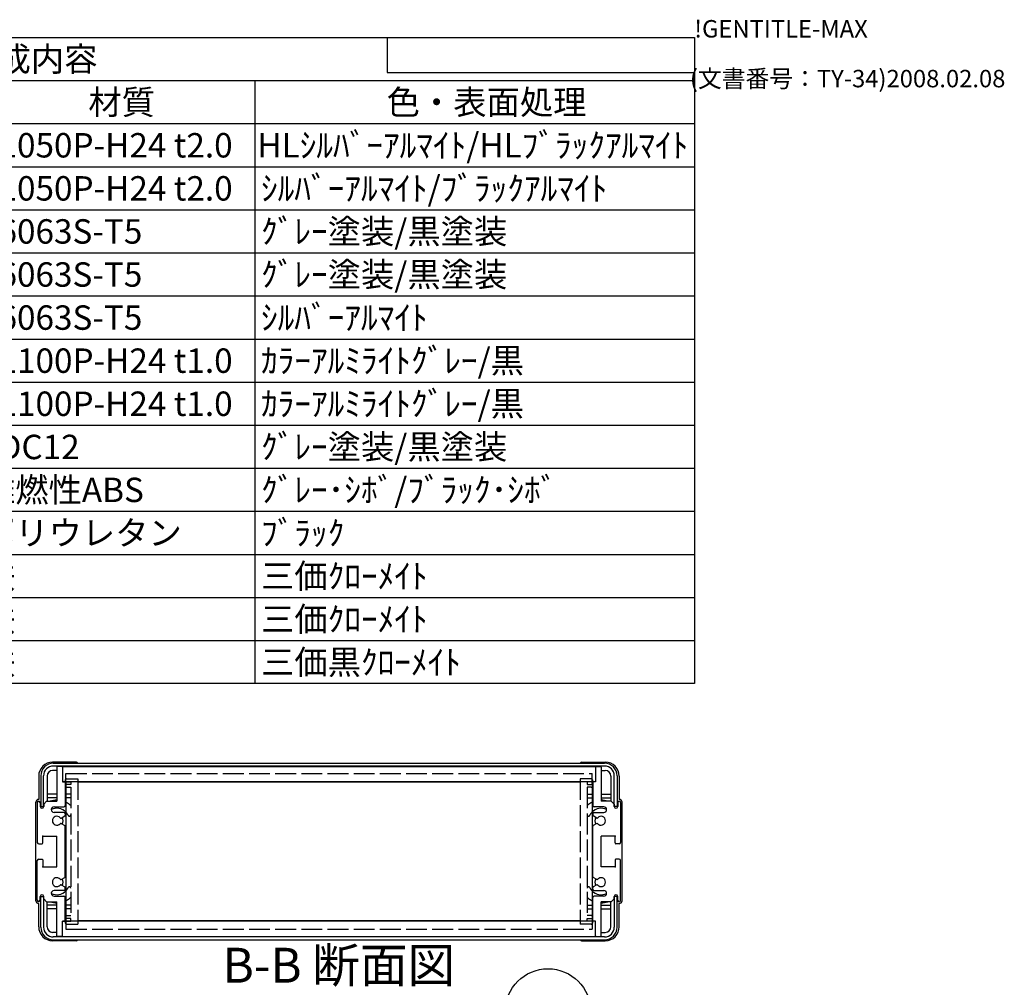
# Model space of a CAD drawing. Extents: x -39 to 1119, y -345 to 706.
# Drawn here: x 766 to 1119, y 360 to 706 of the extents above; entities that cross this region are included whole.
import ezdxf

# ---------------------------------------------------------------- set-up
doc = ezdxf.new("R2010")
doc.units = 0
doc.header["$LTSCALE"] = 2.5
doc.linetypes.add('AM_ISO02W050X2', pattern=[3.75, 3, -0.75])
doc.linetypes.add('AM_ISO08W050', pattern=[18, 12, -1.5, 3, -1.5])
doc.layers.get('0').update_dxf_attribs({"linetype": 'CONTINUOUS'})
for name, color, linetype in [('AM_10', 7, 'AM_ISO08W050'), ('AM_5', 3, 'CONTINUOUS'), ('上ｶﾊ__', 6, 'CONTINUOUS'), ('下ｶﾊ__', 1, 'CONTINUOUS'), ('ｻｲﾄ_ﾌﾚ_ﾑ', 5, 'CONTINUOUS'), ('ﾘﾔﾊ_ﾈﾙ', 2, 'CONTINUOUS'), ('ﾘﾔﾊ_ﾈﾙ0', 2, 'AM_ISO02W050X2'), ('ﾘﾔﾌｨ_ﾄ', 9, 'CONTINUOUS'), ('ﾘﾔﾌｨ_ﾄ0', 9, 'AM_ISO02W050X2'), ('ﾘﾔﾌﾚ_ﾑ', 4, 'CONTINUOUS')]:
    doc.layers.add(name, color=color, linetype=linetype)
doc.styles.add('ACISOTS', font='isocp.shx', dxfattribs={"height": 1, "bigfont": 'extfont.shx'})
doc.styles.get("Standard").update_dxf_attribs({"font": 'ISOCP.SHX', "bigfont": 'bigfont.shx'})

# ---------------------------------------------------------------- blocks, each defined once
blk = doc.blocks.new('TK-A3')
for p, q in [((359, 280), (359, 275)), ((359, 275), (403, 275))]:
    blk.add_line(p, q)
for s, p in [('!GENTITLE-MAX', (403, 280)), ('(文書番号：TY-34)2008.02.08', (402.359, 272.859))]:
    blk.add_text(s, height=2.5).set_placement(p)
blk = doc.blocks.new('*U106')
at = {"layer": 'AM_5', "color": 7, "style": 'ACISOTS'}
blk.add_text('2', height=8.75, dxfattribs=at).set_placement((951.86, 346.55, -374.38))
blk = doc.blocks.new('*S32')
at = {"layer": 'AM_5'}
blk.add_line((945.99, 338.6, -374.38), (925.35, 310.61, -374.38), dxfattribs=at)
at = {"layer": 'AM_5', "color": 3}
blk.add_circle((955.07, 350.93, -374.38), 15.31, dxfattribs=at)
at = {"layer": 'AM_5'}
blk.add_trace([(924.42, 311.29, -374.38), (926.27, 309.92, -374.38), (920.15, 303.56, -374.38)], dxfattribs=at)
at = {"layer": 'ﾘﾔﾌﾚ_ﾑ'}
blk.add_blockref('*U106', (0, 0), dxfattribs=at)
blk = doc.blocks.new('*U115')
at = {"color": 2, "style": 'ACISOTS'}
blk.add_text('1', height=8.75, dxfattribs=at).set_placement((541.5625, 657))
blk = doc.blocks.new('*U116')
at = {"color": 2, "style": 'ACISOTS'}
blk.add_text('フロントパネル', height=8.75, dxfattribs=at).set_placement((564.75, 657))
blk = doc.blocks.new('*U117')
at = {"color": 2, "style": 'ACISOTS'}
blk.add_text('1', height=8.75, dxfattribs=at).set_placement((729.0625, 657))
blk = doc.blocks.new('*U118')
at = {"color": 2, "style": 'ACISOTS'}
blk.add_text('A1050P-H24 t2.0', height=8.75, dxfattribs=at).set_placement((750.94, 657))
blk = doc.blocks.new('*U119')
at = {"color": 2, "style": 'ACISOTS'}
blk.add_text('HLｼﾙﾊﾞｰｱﾙﾏｲﾄ/HLﾌﾞﾗｯｸｱﾙﾏｲﾄ', height=8.75, dxfattribs=at).set_placement((850.9375, 657))
blk = doc.blocks.new('*U120')
at = {"color": 2, "style": 'ACISOTS'}
blk.add_text('2', height=8.75, dxfattribs=at).set_placement((540.54, 641.56))
blk = doc.blocks.new('*U121')
at = {"color": 2, "style": 'ACISOTS'}
blk.add_text('リヤパネル', height=8.75, dxfattribs=at).set_placement((564.75, 641.5625))
blk = doc.blocks.new('*U122')
at = {"color": 2, "style": 'ACISOTS'}
blk.add_text('1', height=8.75, dxfattribs=at).set_placement((729.0625, 641.5625))
blk = doc.blocks.new('*U123')
at = {"color": 2, "style": 'ACISOTS'}
blk.add_text('A1050P-H24 t2.0', height=8.75, dxfattribs=at).set_placement((750.94, 641.56))
blk = doc.blocks.new('*U124')
at = {"color": 2, "style": 'ACISOTS'}
blk.add_text('ｼﾙﾊﾞｰｱﾙﾏｲﾄ/ﾌﾞﾗｯｸｱﾙﾏｲﾄ', height=8.75, dxfattribs=at).set_placement((852.25, 641.5625))
blk = doc.blocks.new('*U125')
at = {"color": 2, "style": 'ACISOTS'}
blk.add_text('3', height=8.75, dxfattribs=at).set_placement((540.51, 626.12))
blk = doc.blocks.new('*U126')
at = {"color": 2, "style": 'ACISOTS'}
blk.add_text('サイドフレーム', height=8.75, dxfattribs=at).set_placement((564.75, 626.125))
blk = doc.blocks.new('*U127')
at = {"color": 2, "style": 'ACISOTS'}
blk.add_text('2', height=8.75, dxfattribs=at).set_placement((728.04, 626.12))
blk = doc.blocks.new('*U128')
at = {"color": 2, "style": 'ACISOTS'}
blk.add_text('A6063S-T5', height=8.75, dxfattribs=at).set_placement((750.9375, 626.125))
blk = doc.blocks.new('*U129')
at = {"color": 2, "style": 'ACISOTS'}
blk.add_text('ｸﾞﾚｰ塗装/黒塗装', height=8.75, dxfattribs=at).set_placement((852.25, 626.125))
blk = doc.blocks.new('*U130')
at = {"color": 2, "style": 'ACISOTS'}
blk.add_text('4', height=8.75, dxfattribs=at).set_placement((540.25, 610.6875))
blk = doc.blocks.new('*U131')
at = {"color": 2, "style": 'ACISOTS'}
blk.add_text('フロントフレーム', height=8.75, dxfattribs=at).set_placement((564.75, 610.6875))
blk = doc.blocks.new('*U132')
at = {"color": 2, "style": 'ACISOTS'}
blk.add_text('2', height=8.75, dxfattribs=at).set_placement((728.04, 610.69))
blk = doc.blocks.new('*U133')
at = {"color": 2, "style": 'ACISOTS'}
blk.add_text('A6063S-T5', height=8.75, dxfattribs=at).set_placement((750.9375, 610.6875))
blk = doc.blocks.new('*U134')
at = {"color": 2, "style": 'ACISOTS'}
blk.add_text('ｸﾞﾚｰ塗装/黒塗装', height=8.75, dxfattribs=at).set_placement((852.25, 610.6875))
blk = doc.blocks.new('*U135')
at = {"color": 2, "style": 'ACISOTS'}
blk.add_text('5', height=8.75, dxfattribs=at).set_placement((540.51, 595.25))
blk = doc.blocks.new('*U136')
at = {"color": 2, "style": 'ACISOTS'}
blk.add_text('リヤフレーム', height=8.75, dxfattribs=at).set_placement((564.75, 595.25))
blk = doc.blocks.new('*U137')
at = {"color": 2, "style": 'ACISOTS'}
blk.add_text('2', height=8.75, dxfattribs=at).set_placement((728.04, 595.25))
blk = doc.blocks.new('*U138')
at = {"color": 2, "style": 'ACISOTS'}
blk.add_text('A6063S-T5', height=8.75, dxfattribs=at).set_placement((750.9375, 595.25))
blk = doc.blocks.new('*U139')
at = {"color": 2, "style": 'ACISOTS'}
blk.add_text('ｼﾙﾊﾞｰｱﾙﾏｲﾄ', height=8.75, dxfattribs=at).set_placement((852.25, 595.25))
blk = doc.blocks.new('*U140')
at = {"color": 2, "style": 'ACISOTS'}
blk.add_text('6', height=8.75, dxfattribs=at).set_placement((540.73, 579.81))
blk = doc.blocks.new('*U141')
at = {"color": 2, "style": 'ACISOTS'}
blk.add_text('上カバー', height=8.75, dxfattribs=at).set_placement((564.75, 579.8125))
blk = doc.blocks.new('*U142')
at = {"color": 2, "style": 'ACISOTS'}
blk.add_text('1', height=8.75, dxfattribs=at).set_placement((729.0625, 579.8125))
blk = doc.blocks.new('*U143')
at = {"color": 2, "style": 'ACISOTS'}
blk.add_text('A1100P-H24 t1.0', height=8.75, dxfattribs=at).set_placement((750.94, 579.81))
blk = doc.blocks.new('*U144')
at = {"color": 2, "style": 'ACISOTS'}
blk.add_text('ｶﾗｰｱﾙﾐﾗｲﾄｸﾞﾚｰ/黒', height=8.75, dxfattribs=at).set_placement((852.25, 579.8125))
blk = doc.blocks.new('*U145')
at = {"color": 2, "style": 'ACISOTS'}
blk.add_text('7', height=8.75, dxfattribs=at).set_placement((540.6875, 564.375))
blk = doc.blocks.new('*U146')
at = {"color": 2, "style": 'ACISOTS'}
blk.add_text('下カバー', height=8.75, dxfattribs=at).set_placement((564.75, 564.375))
blk = doc.blocks.new('*U147')
at = {"color": 2, "style": 'ACISOTS'}
blk.add_text('1', height=8.75, dxfattribs=at).set_placement((729.0625, 564.375))
blk = doc.blocks.new('*U148')
at = {"color": 2, "style": 'ACISOTS'}
blk.add_text('A1100P-H24 t1.0', height=8.75, dxfattribs=at).set_placement((750.94, 564.37))
blk = doc.blocks.new('*U149')
at = {"color": 2, "style": 'ACISOTS'}
blk.add_text('ｶﾗｰｱﾙﾐﾗｲﾄｸﾞﾚｰ/黒', height=8.75, dxfattribs=at).set_placement((852.25, 564.375))
blk = doc.blocks.new('*U150')
at = {"color": 2, "style": 'ACISOTS'}
blk.add_text('8', height=8.75, dxfattribs=at).set_placement((540.6875, 548.9375))
blk = doc.blocks.new('*U151')
at = {"color": 2, "style": 'ACISOTS'}
blk.add_text('コーナーブロック', height=8.75, dxfattribs=at).set_placement((564.75, 548.9375))
blk = doc.blocks.new('*U152')
at = {"color": 2, "style": 'ACISOTS'}
blk.add_text('2', height=8.75, dxfattribs=at).set_placement((728.04, 548.94))
blk = doc.blocks.new('*U153')
at = {"color": 2, "style": 'ACISOTS'}
blk.add_text('ADC12', height=8.75, dxfattribs=at).set_placement((750.94, 548.88))
blk = doc.blocks.new('*U154')
at = {"color": 2, "style": 'ACISOTS'}
blk.add_text('ｸﾞﾚｰ塗装/黒塗装', height=8.75, dxfattribs=at).set_placement((852.25, 548.9375))
blk = doc.blocks.new('*U155')
at = {"color": 2, "style": 'ACISOTS'}
blk.add_text('9', height=8.75, dxfattribs=at).set_placement((540.54, 533.5))
blk = doc.blocks.new('*U156')
at = {"color": 2, "style": 'ACISOTS'}
blk.add_text('リヤフィート', height=8.75, dxfattribs=at).set_placement((564.75, 533.5))
blk = doc.blocks.new('*U157')
at = {"color": 2, "style": 'ACISOTS'}
blk.add_text('2', height=8.75, dxfattribs=at).set_placement((728.04, 533.5))
blk = doc.blocks.new('*U158')
at = {"color": 2, "style": 'ACISOTS'}
blk.add_text('難燃性ABS', height=8.75, dxfattribs=at).set_placement((752.25, 533.5))
blk = doc.blocks.new('*U159')
at = {"color": 2, "style": 'ACISOTS'}
blk.add_text('ｸﾞﾚｰ･ｼﾎﾞ/ﾌﾞﾗｯｸ･ｼﾎﾞ', height=8.75, dxfattribs=at).set_placement((852.25, 533.5))
blk = doc.blocks.new('*U160')
at = {"color": 2, "style": 'ACISOTS'}
blk.add_text('10', height=8.75, dxfattribs=at).set_placement((538.5, 518.06))
blk = doc.blocks.new('*U161')
at = {"color": 2, "style": 'ACISOTS'}
blk.add_text('ゴム足(SJ-P5023)', height=8.75, dxfattribs=at).set_placement((564.75, 517.625))
blk = doc.blocks.new('*U162')
at = {"color": 2, "style": 'ACISOTS'}
blk.add_text('4', height=8.75, dxfattribs=at).set_placement((727.75, 518.0625))
blk = doc.blocks.new('*U163')
at = {"color": 2, "style": 'ACISOTS'}
blk.add_text('ポリウレタン', height=8.75, dxfattribs=at).set_placement((752.25, 518.0625))
blk = doc.blocks.new('*U164')
at = {"color": 2, "style": 'ACISOTS'}
blk.add_text('ﾌﾞﾗｯｸ', height=8.75, dxfattribs=at).set_placement((852.25, 518.0625))
blk = doc.blocks.new('*U165')
at = {"color": 2, "style": 'ACISOTS'}
blk.add_text('11', height=8.75, dxfattribs=at).set_placement((539.375, 502.625))
blk = doc.blocks.new('*U166')
at = {"color": 2, "style": 'ACISOTS'}
blk.add_text('取付ビス(ｻｯｼﾋﾞｽM4×6)', height=8.75, dxfattribs=at).set_placement((564.75, 502.1875))
blk = doc.blocks.new('*U167')
at = {"color": 2, "style": 'ACISOTS'}
blk.add_text('4', height=8.75, dxfattribs=at).set_placement((727.75, 502.625))
blk = doc.blocks.new('*U168')
at = {"color": 2, "style": 'ACISOTS'}
blk.add_text('鉄', height=8.75, dxfattribs=at).set_placement((752.25, 502.625))
blk = doc.blocks.new('*U169')
at = {"color": 2, "style": 'ACISOTS'}
blk.add_text('三価ｸﾛｰﾒｲﾄ', height=8.75, dxfattribs=at).set_placement((852.25, 502.625))
blk = doc.blocks.new('*U170')
at = {"color": 2, "style": 'ACISOTS'}
blk.add_text('12', height=8.75, dxfattribs=at).set_placement((538.24, 487.19))
blk = doc.blocks.new('*U171')
at = {"color": 2, "style": 'ACISOTS'}
blk.add_text('取付ビス(ﾅﾍﾞM4×8)', height=8.75, dxfattribs=at).set_placement((564.75, 486.75))
blk = doc.blocks.new('*U172')
at = {"color": 2, "style": 'ACISOTS'}
blk.add_text('8', height=8.75, dxfattribs=at).set_placement((728.1875, 487.1875))
blk = doc.blocks.new('*U173')
at = {"color": 2, "style": 'ACISOTS'}
blk.add_text('鉄', height=8.75, dxfattribs=at).set_placement((752.25, 487.1875))
blk = doc.blocks.new('*U174')
at = {"color": 2, "style": 'ACISOTS'}
blk.add_text('三価ｸﾛｰﾒｲﾄ', height=8.75, dxfattribs=at).set_placement((852.25, 487.1875))
blk = doc.blocks.new('*U175')
at = {"color": 2, "style": 'ACISOTS'}
blk.add_text('13', height=8.75, dxfattribs=at).set_placement((538.32, 471.75))
blk = doc.blocks.new('*U176')
at = {"color": 2, "style": 'ACISOTS'}
blk.add_text('取付ビス(ﾊﾞｲﾝﾄﾞM4×10)', height=8.75, dxfattribs=at).set_placement((564.75, 471.3125))
blk = doc.blocks.new('*U177')
at = {"color": 2, "style": 'ACISOTS'}
blk.add_text('4', height=8.75, dxfattribs=at).set_placement((727.75, 471.75))
blk = doc.blocks.new('*U178')
at = {"color": 2, "style": 'ACISOTS'}
blk.add_text('鉄', height=8.75, dxfattribs=at).set_placement((752.25, 471.75))
blk = doc.blocks.new('*U179')
at = {"color": 2, "style": 'ACISOTS'}
blk.add_text('三価黒ｸﾛｰﾒｲﾄ', height=8.75, dxfattribs=at).set_placement((852.25, 471.75))
blk = doc.blocks.new('*U180')
at = {"color": 2, "style": 'ACISOTS'}
blk.add_text('照番', height=8.75, dxfattribs=at).set_placement((534.125, 672.4375))
blk = doc.blocks.new('*U181')
at = {"color": 2, "style": 'ACISOTS'}
blk.add_text('名称', height=8.75, dxfattribs=at).set_placement((627.875, 672.4375))
blk = doc.blocks.new('*U182')
at = {"color": 2, "style": 'ACISOTS'}
blk.add_text('数量', height=8.75, dxfattribs=at).set_placement((721.625, 672.4375))
blk = doc.blocks.new('*U183')
at = {"color": 2, "style": 'ACISOTS'}
blk.add_text('材質', height=8.75, dxfattribs=at).set_placement((790.375, 672.4375))
blk = doc.blocks.new('*U184')
at = {"color": 2, "style": 'ACISOTS'}
blk.add_text('色・表面処理', height=8.75, dxfattribs=at).set_placement((897.25, 672.4375))
blk = doc.blocks.new('*U185')
at = {"color": 2, "style": 'ACISOTS'}
blk.add_text('構成内容', height=8.75, dxfattribs=at).set_placement((745.90625, 687.90625))
blk = doc.blocks.new('*S45')
at = {"color": 7}
for p, q in [((525, 700), (1007.5, 700)), ((525, 468.4375), (525, 700)), ((1007.5, 700), (1007.5, 468.4375)), ((1007.5, 468.4375), (525, 468.4375))]:
    blk.add_line(p, q, dxfattribs=at)
at = {"color": 1}
for p, q in [((525, 684.5625), (1007.5, 684.5625)), ((562.5, 684.5625), (562.5, 669.125)), ((712.5, 684.5625), (712.5, 669.125)), ((750, 684.5625), (750, 669.125)), ((850, 684.5625), (850, 669.125)), ((525, 669.125), (1007.5, 669.125)), ((562.5, 669.125), (562.5, 653.6875)), ((712.5, 669.125), (712.5, 653.6875)), ((750, 669.125), (750, 653.6875)), ((850, 669.125), (850, 653.6875)), ((525, 653.6875), (1007.5, 653.6875)), ((562.5, 653.6875), (562.5, 638.25)), ((712.5, 653.6875), (712.5, 638.25)), ((750, 653.6875), (750, 638.25)), ((850, 653.6875), (850, 638.25)), ((525, 638.25), (1007.5, 638.25)), ((562.5, 638.25), (562.5, 622.8125)), ((712.5, 638.25), (712.5, 622.8125)), ((750, 638.25), (750, 622.8125)), ((850, 638.25), (850, 622.8125)), ((525, 622.8125), (1007.5, 622.8125)), ((562.5, 622.8125), (562.5, 607.375)), ((712.5, 622.8125), (712.5, 607.375)), ((750, 622.8125), (750, 607.375)), ((850, 622.8125), (850, 607.375)), ((525, 607.375), (1007.5, 607.375)), ((562.5, 607.375), (562.5, 591.9375)), ((712.5, 607.375), (712.5, 591.9375)), ((750, 607.375), (750, 591.9375)), ((850, 607.375), (850, 591.9375)), ((525, 591.9375), (1007.5, 591.9375)), ((562.5, 591.9375), (562.5, 576.5)), ((712.5, 591.9375), (712.5, 576.5)), ((750, 591.9375), (750, 576.5)), ((850, 591.9375), (850, 576.5)), ((525, 576.5), (1007.5, 576.5)), ((562.5, 576.5), (562.5, 561.0625)), ((712.5, 576.5), (712.5, 561.0625)), ((750, 576.5), (750, 561.0625)), ((850, 576.5), (850, 561.0625)), ((525, 561.0625), (1007.5, 561.0625)), ((562.5, 561.0625), (562.5, 545.625)), ((712.5, 561.0625), (712.5, 545.625)), ((750, 561.0625), (750, 545.625)), ((850, 561.0625), (850, 545.625)), ((525, 545.625), (1007.5, 545.625)), ((562.5, 545.625), (562.5, 530.1875)), ((712.5, 545.625), (712.5, 530.1875)), ((750, 545.625), (750, 530.1875)), ((850, 545.625), (850, 530.1875)), ((525, 530.1875), (1007.5, 530.1875)), ((562.5, 530.1875), (562.5, 514.75)), ((712.5, 530.1875), (712.5, 514.75)), ((750, 530.1875), (750, 514.75)), ((850, 530.1875), (850, 514.75)), ((525, 514.75), (1007.5, 514.75)), ((562.5, 514.75), (562.5, 499.3125)), ((712.5, 514.75), (712.5, 499.3125)), ((750, 514.75), (750, 499.3125)), ((850, 514.75), (850, 499.3125)), ((525, 499.3125), (1007.5, 499.3125)), ((562.5, 499.3125), (562.5, 483.875)), ((712.5, 499.3125), (712.5, 483.875)), ((750, 499.3125), (750, 483.875)), ((850, 499.3125), (850, 483.875)), ((525, 483.875), (1007.5, 483.875)), ((562.5, 483.875), (562.5, 468.4375)), ((712.5, 483.875), (712.5, 468.4375)), ((750, 483.875), (750, 468.4375)), ((850, 483.875), (850, 468.4375))]:
    blk.add_line(p, q, dxfattribs=at)
at = {"layer": 'ﾘﾔﾌﾚ_ﾑ'}
for name in ['*U185', '*U180', '*U181', '*U182', '*U183', '*U184', '*U119', '*U115', '*U116', '*U117', '*U118', '*U120', '*U121', '*U122', '*U123', '*U124', '*U125', '*U126', '*U127', '*U128', '*U129', '*U130', '*U131', '*U132', '*U133', '*U134', '*U135', '*U136', '*U137', '*U138', '*U139', '*U141', '*U144', '*U140', '*U142', '*U143', '*U145', '*U146', '*U147', '*U148', '*U149', '*U150', '*U151', '*U152', '*U153', '*U154', '*U158', '*U159', '*U155', '*U156', '*U157', '*U160', '*U161', '*U162', '*U163', '*U164', '*U166', '*U168', '*U169', '*U165', '*U167', '*U170', '*U171', '*U172', '*U173', '*U174', '*U175', '*U176', '*U177', '*U178', '*U179']:
    blk.add_blockref(name, (0, 0), dxfattribs=at)
blk = doc.blocks.new('*U188')
at = {"layer": 'AM_10', "color": 8, "style": 'ACISOTS'}
blk.add_text('B-B 断面図', height=12.5, dxfattribs=at).set_placement((838.48, 361.26, -374.38))
blk = doc.blocks.new('*S46')
at = {"layer": 'ﾘﾔﾌﾚ_ﾑ'}
blk.add_blockref('*U188', (0, 0), dxfattribs=at)
blk = doc.blocks.new('*U191')
at = {"layer": 'AM_10', "color": 8, "style": 'ACISOTS'}
blk.add_text('B-B 断面図', height=12.5, dxfattribs=at).set_placement((838.48, 361.26, -374.38))
blk = doc.blocks.new('*S47')
at = {"layer": 'ﾘﾔﾌﾚ_ﾑ'}
blk.add_blockref('*U191', (0, 0), dxfattribs=at)

msp = doc.modelspace()

# ---------------------------------------------------------------- linework, layer by layer
at = {"layer": '上ｶﾊ__'}
for p, q in [((777.836, 439.902, -374.381), (975.336, 439.902, -374.381)), ((975.336, 438.902, -374.381), (777.836, 438.902, -374.381)), ((786.836, 438.902, -374.381), (786.836, 438.777, -374.381)), ((966.336, 438.902, -374.381), (966.336, 438.777, -374.381)), ((773.336, 435.402, -374.381), (773.336, 424.402, -374.381)), ((774.336, 424.402, -374.381), (774.336, 435.402, -374.381)), ((978.836, 424.402, -374.381), (978.836, 435.402, -374.381)), ((979.836, 435.402, -374.381), (979.836, 424.402, -374.381)), ((786.836, 433.277, -374.381), (786.836, 433.152, -374.381)), ((966.336, 433.152, -374.381), (786.836, 433.152, -374.381)), ((966.336, 433.277, -374.381), (966.336, 433.152, -374.381)), ((773.336, 424.402, -374.381), (774.336, 424.402, -374.381)), ((979.836, 424.402, -374.381), (978.836, 424.402, -374.381))]:
    msp.add_line(p, q, dxfattribs=at)
for centre, radius, start, end in [((777.836, 435.402, -374.381), 4.5, 90, 180), ((777.836, 435.402, -374.381), 3.5, 90, 180), ((975.336, 435.402, -374.381), 4.5, 0, 90), ((975.336, 435.402, -374.381), 3.5, 0, 90)]:
    msp.add_arc(centre, radius, start, end, dxfattribs=at)
at = {"layer": '下ｶﾊ__'}
for p, q in [((773.336, 392.152, -374.381), (774.336, 392.152, -374.381)), ((773.336, 381.152, -374.381), (773.336, 392.152, -374.381)), ((774.336, 392.152, -374.381), (774.336, 381.152, -374.381)), ((979.836, 392.152, -374.381), (978.836, 392.152, -374.381)), ((978.836, 392.152, -374.381), (978.836, 381.152, -374.381)), ((979.836, 381.152, -374.381), (979.836, 392.152, -374.381)), ((966.336, 383.402, -374.381), (786.836, 383.402, -374.381)), ((786.836, 383.277, -374.381), (786.836, 383.402, -374.381)), ((966.336, 383.277, -374.381), (966.336, 383.402, -374.381)), ((975.336, 377.652, -374.381), (777.836, 377.652, -374.381)), ((786.836, 377.652, -374.381), (786.836, 377.777, -374.381)), ((966.336, 377.652, -374.381), (966.336, 377.777, -374.381)), ((777.836, 376.652, -374.381), (975.336, 376.652, -374.381))]:
    msp.add_line(p, q, dxfattribs=at)
for centre, radius, start, end in [((777.836, 381.152, -374.381), 4.5, 180, 270), ((777.836, 381.152, -374.381), 3.5, 180, 270), ((975.336, 381.152, -374.381), 4.5, 270, 0), ((975.336, 381.152, -374.381), 3.5, 270, 0)]:
    msp.add_arc(centre, radius, start, end, dxfattribs=at)
at = {"layer": 'ｻｲﾄ_ﾌﾚ_ﾑ'}
for p, q in [((779.086, 438.477, -374.381), (779.086, 426.277, -374.381)), ((780.786, 438.777, -374.381), (779.386, 438.777, -374.381)), ((781.086, 438.477, -374.381), (781.086, 433.277, -374.381)), ((972.086, 438.477, -374.381), (972.086, 433.277, -374.381)), ((972.386, 438.777, -374.381), (973.786, 438.777, -374.381)), ((974.086, 438.477, -374.381), (974.086, 426.277, -374.381)), ((781.086, 433.277, -374.381), (781.786, 433.277, -374.381)), ((782.086, 432.977, -374.381), (782.086, 424.777, -374.381)), ((971.086, 432.977, -374.381), (971.086, 424.777, -374.381)), ((972.086, 433.277, -374.381), (971.386, 433.277, -374.381)), ((772.086, 425.777, -374.381), (772.086, 411.527, -374.381)), ((773.086, 425.777, -374.381), (773.086, 424.377, -374.381)), ((775.436, 426.277, -374.381), (774.436, 425.277, -374.381)), ((774.436, 425.277, -374.381), (774.436, 424.377, -374.381)), ((775.436, 426.277, -374.381), (779.086, 426.277, -374.381)), ((778.086, 424.277, -374.381), (781.586, 424.277, -374.381)), ((975.086, 424.277, -374.381), (971.586, 424.277, -374.381)), ((977.736, 426.277, -374.381), (974.086, 426.277, -374.381)), ((977.736, 426.277, -374.381), (978.736, 425.277, -374.381)), ((978.736, 425.277, -374.381), (978.736, 424.377, -374.381)), ((980.086, 425.777, -374.381), (980.086, 424.377, -374.381)), ((981.086, 425.777, -374.381), (981.086, 411.527, -374.381)), ((777.086, 423.277, -374.381), (777.086, 423.277, -374.381)), ((781.586, 422.277, -374.381), (778.086, 422.277, -374.381)), ((780.663, 420.272, -374.381), (781.936, 421.007, -374.381)), ((782.086, 421.777, -374.381), (782.086, 421.266, -374.381)), ((971.086, 421.777, -374.381), (971.086, 421.266, -374.381)), ((972.51, 420.272, -374.381), (971.236, 421.007, -374.381)), ((971.586, 422.277, -374.381), (975.086, 422.277, -374.381)), ((976.086, 423.277, -374.381), (976.086, 423.277, -374.381)), ((780.66, 418.283, -374.381), (781.933, 417.568, -374.381)), ((782.086, 399.246, -374.381), (782.086, 417.307, -374.381)), ((971.086, 399.246, -374.381), (971.086, 417.307, -374.381)), ((972.513, 418.283, -374.381), (971.239, 417.568, -374.381)), ((774.086, 411.327, -374.381), (774.086, 413.777, -374.381)), ((774.086, 413.777, -374.381), (779.086, 413.777, -374.381)), ((779.086, 402.777, -374.381), (779.086, 413.777, -374.381)), ((979.086, 413.777, -374.381), (974.086, 413.777, -374.381)), ((974.086, 402.777, -374.381), (974.086, 413.777, -374.381)), ((979.086, 411.327, -374.381), (979.086, 413.777, -374.381)), ((772.586, 411.027, -374.381), (773.786, 411.027, -374.381)), ((980.586, 411.027, -374.381), (979.386, 411.027, -374.381)), ((772.086, 390.777, -374.381), (772.086, 405.027, -374.381)), ((772.586, 405.527, -374.381), (773.786, 405.527, -374.381)), ((774.086, 405.227, -374.381), (774.086, 402.777, -374.381)), ((774.086, 402.777, -374.381), (779.086, 402.777, -374.381)), ((979.086, 402.777, -374.381), (974.086, 402.777, -374.381)), ((979.086, 405.227, -374.381), (979.086, 402.777, -374.381)), ((980.586, 405.527, -374.381), (979.386, 405.527, -374.381)), ((981.086, 390.777, -374.381), (981.086, 405.027, -374.381)), ((780.66, 398.27, -374.381), (781.933, 398.985, -374.381)), ((972.513, 398.27, -374.381), (971.239, 398.985, -374.381)), ((780.663, 396.282, -374.381), (781.936, 395.547, -374.381)), ((782.086, 394.777, -374.381), (782.086, 395.287, -374.381)), ((971.086, 394.777, -374.381), (971.086, 395.287, -374.381)), ((972.51, 396.282, -374.381), (971.236, 395.547, -374.381)), ((773.086, 390.777, -374.381), (773.086, 392.177, -374.381)), ((774.436, 391.277, -374.381), (774.436, 392.177, -374.381)), ((777.086, 393.277, -374.381), (777.086, 393.277, -374.381)), ((781.586, 394.277, -374.381), (778.086, 394.277, -374.381)), ((778.086, 392.277, -374.381), (781.586, 392.277, -374.381)), ((782.086, 383.577, -374.381), (782.086, 391.777, -374.381)), ((971.086, 383.577, -374.381), (971.086, 391.777, -374.381)), ((971.586, 394.277, -374.381), (975.086, 394.277, -374.381)), ((975.086, 392.277, -374.381), (971.586, 392.277, -374.381)), ((976.086, 393.277, -374.381), (976.086, 393.277, -374.381)), ((978.736, 391.277, -374.381), (978.736, 392.177, -374.381)), ((980.086, 390.777, -374.381), (980.086, 392.177, -374.381)), ((775.436, 390.277, -374.381), (774.436, 391.277, -374.381)), ((775.436, 390.277, -374.381), (779.086, 390.277, -374.381)), ((779.086, 378.077, -374.381), (779.086, 390.277, -374.381)), ((974.086, 378.077, -374.381), (974.086, 390.277, -374.381)), ((977.736, 390.277, -374.381), (974.086, 390.277, -374.381)), ((977.736, 390.277, -374.381), (978.736, 391.277, -374.381)), ((781.086, 378.077, -374.381), (781.086, 383.277, -374.381)), ((781.086, 383.277, -374.381), (781.786, 383.277, -374.381)), ((972.086, 383.277, -374.381), (971.386, 383.277, -374.381)), ((972.086, 378.077, -374.381), (972.086, 383.277, -374.381)), ((780.786, 377.777, -374.381), (779.386, 377.777, -374.381)), ((972.386, 377.777, -374.381), (973.786, 377.777, -374.381))]:
    msp.add_line(p, q, dxfattribs=at)
for centre, radius, start, end in [((779.386, 438.477, -374.381), 0.3, 90, 180), ((779.386, 438.477, -374.381), 0.3, 90, 180), ((780.786, 438.477, -374.381), 0.3, 0, 90), ((972.386, 438.477, -374.381), 0.3, 90, 180), ((973.786, 438.477, -374.381), 0.3, 0, 90), ((973.786, 438.477, -374.381), 0.3, 0, 90), ((781.786, 432.977, -374.381), 0.3, 0, 90), ((971.386, 432.977, -374.381), 0.3, 90, 180), ((772.586, 425.777, -374.381), 0.5, 90, 180), ((772.586, 425.777, -374.381), 0.5, 0, 90), ((773.761, 424.456, -374.381), 0.68, 186.73292, 353.26708), ((778.086, 423.277, -374.381), 1, 90, 180), ((781.586, 424.777, -374.381), 0.5, 270, 0), ((971.586, 424.777, -374.381), 0.5, 180, 270), ((975.086, 423.277, -374.381), 1, 0, 90), ((979.411, 424.456, -374.381), 0.68, 186.73292, 353.26708), ((980.586, 425.777, -374.381), 0.5, 90, 180), ((980.586, 425.777, -374.381), 0.5, 0, 90), ((778.086, 423.277, -374.381), 1, 180, 270), ((779.086, 419.277, -374.381), 1.6, 41.32899, 318.6666), ((780.513, 420.531, -374.381), 0.3, 221.32899, 300), ((781.586, 421.777, -374.381), 0.5, 0, 90), ((781.786, 421.266, -374.381), 0.3, 300, 0), ((971.586, 421.777, -374.381), 0.5, 90, 180), ((971.386, 421.266, -374.381), 0.3, 180, 240), ((972.66, 420.531, -374.381), 0.3, 240, 318.67101), ((974.086, 419.277, -374.381), 1.6, 221.3334, 138.67101), ((975.086, 423.277, -374.381), 1, 270, 0), ((780.513, 418.022, -374.381), 0.3, 60.68547, 138.6666), ((781.786, 417.307, -374.381), 0.3, 0, 60.68547), ((971.386, 417.307, -374.381), 0.3, 119.31453, 180), ((972.66, 418.022, -374.381), 0.3, 41.3334, 119.31453), ((772.586, 411.527, -374.381), 0.5, 180, 270), ((773.786, 411.327, -374.381), 0.3, 270, 0), ((979.386, 411.327, -374.381), 0.3, 180, 270), ((980.586, 411.527, -374.381), 0.5, 270, 0), ((772.586, 405.027, -374.381), 0.5, 90, 180), ((773.786, 405.227, -374.381), 0.3, 360, 90), ((979.386, 405.227, -374.381), 0.3, 90, 180), ((980.586, 405.027, -374.381), 0.5, 0, 90), ((779.086, 397.277, -374.381), 1.6, 41.3334, 318.67101), ((781.786, 399.246, -374.381), 0.3, 299.31453, 360), ((971.386, 399.246, -374.381), 0.3, 180, 240.68547), ((974.086, 397.277, -374.381), 1.6, 221.32899, 138.6666), ((780.513, 398.531, -374.381), 0.3, 221.3334, 299.31453), ((780.513, 396.022, -374.381), 0.3, 60, 138.67101), ((781.786, 395.287, -374.381), 0.3, 360, 60), ((971.386, 395.287, -374.381), 0.3, 120, 180), ((972.66, 396.022, -374.381), 0.3, 41.32899, 120), ((972.66, 398.531, -374.381), 0.3, 240.68547, 318.6666), ((773.761, 392.097, -374.381), 0.68, 6.73292, 173.26708), ((778.086, 393.277, -374.381), 1, 90, 180), ((778.086, 393.277, -374.381), 1, 180, 270), ((781.586, 394.777, -374.381), 0.5, 270, 360), ((781.586, 391.777, -374.381), 0.5, 360, 90), ((971.586, 394.777, -374.381), 0.5, 180, 270), ((971.586, 391.777, -374.381), 0.5, 90, 180), ((975.086, 393.277, -374.381), 1, 0, 90), ((975.086, 393.277, -374.381), 1, 270, 0), ((979.411, 392.097, -374.381), 0.68, 6.73292, 173.26708), ((772.586, 390.777, -374.381), 0.5, 180, 270), ((772.586, 390.777, -374.381), 0.5, 270, 360), ((980.586, 390.777, -374.381), 0.5, 180, 270), ((980.586, 390.777, -374.381), 0.5, 270, 0), ((781.786, 383.577, -374.381), 0.3, 270, 360), ((971.386, 383.577, -374.381), 0.3, 180, 270), ((779.386, 378.077, -374.381), 0.3, 180, 270), ((779.386, 378.077, -374.381), 0.3, 180, 270), ((780.786, 378.077, -374.381), 0.3, 270, 360), ((972.386, 378.077, -374.381), 0.3, 180, 270), ((973.786, 378.077, -374.381), 0.3, 270, 0), ((973.786, 378.077, -374.381), 0.3, 270, 0)]:
    msp.add_arc(centre, radius, start, end, dxfattribs=at)
at = {"layer": 'ｻｲﾄ_ﾌﾚ_ﾑ', "color": 0, "linetype": 'BYBLOCK'}
for p in [(774.086, 413.777, -374.381), (774.086, 413.777, -374.381), (979.086, 413.777, -374.381), (979.086, 413.777, -374.381), (774.086, 402.777, -374.381), (774.086, 402.777, -374.381), (979.086, 402.777, -374.381), (979.086, 402.777, -374.381)]:
    msp.add_point(p, dxfattribs=at)
at = {"layer": 'ﾘﾔﾊ_ﾈﾙ'}
for p, q in [((782.336, 433.277, -374.381), (782.336, 383.277, -374.381)), ((970.836, 433.277, -374.381), (970.836, 383.277, -374.381))]:
    msp.add_line(p, q, dxfattribs=at)
at = {"layer": 'ﾘﾔﾊ_ﾈﾙ0'}
for p, q in [((782.336, 436.177, -374.381), (970.836, 436.177, -374.381)), ((782.336, 433.277, -374.381), (782.336, 436.177, -374.381)), ((970.836, 433.277, -374.381), (970.836, 436.177, -374.381)), ((782.336, 383.277, -374.381), (782.336, 380.377, -374.381)), ((970.836, 383.277, -374.381), (970.836, 380.377, -374.381)), ((782.336, 380.377, -374.381), (970.836, 380.377, -374.381))]:
    msp.add_line(p, q, dxfattribs=at)
at = {"layer": 'ﾘﾔﾌｨ_ﾄ'}
for p, q in [((786.086, 440.277, -374.381), (777.586, 440.277, -374.381)), ((786.586, 438.902, -374.381), (786.586, 438.777, -374.381)), ((966.586, 438.902, -374.381), (966.586, 438.777, -374.381)), ((967.086, 440.277, -374.381), (975.586, 440.277, -374.381)), ((772.586, 435.277, -374.381), (772.586, 426.927, -374.381)), ((775.586, 435.277, -374.381), (775.586, 429.87, -374.381)), ((779.086, 437.277, -374.381), (777.586, 437.277, -374.381)), ((974.086, 437.277, -374.381), (975.586, 437.277, -374.381)), ((977.586, 435.277, -374.381), (977.586, 429.87, -374.381)), ((980.586, 435.277, -374.381), (980.586, 426.927, -374.381)), ((782.086, 431.777, -374.381), (782.086, 431.777, -374.381)), ((971.086, 431.777, -374.381), (971.086, 431.777, -374.381)), ((775.586, 429.87, -374.381), (775.586, 426.277, -374.381)), ((779.086, 428.777, -374.381), (775.586, 428.777, -374.381)), ((779.086, 427.527, -374.381), (775.586, 427.527, -374.381)), ((782.336, 428.777, -374.381), (782.086, 428.777, -374.381)), ((782.336, 427.527, -374.381), (782.086, 427.527, -374.381)), ((970.836, 428.777, -374.381), (971.086, 428.777, -374.381)), ((970.836, 427.527, -374.381), (971.086, 427.527, -374.381)), ((974.086, 428.777, -374.381), (977.586, 428.777, -374.381)), ((974.086, 427.527, -374.381), (977.586, 427.527, -374.381)), ((977.586, 429.87, -374.381), (977.586, 426.277, -374.381)), ((771.586, 390.627, -374.381), (771.586, 425.927, -374.381)), ((981.586, 390.627, -374.381), (981.586, 425.927, -374.381)), ((772.586, 381.277, -374.381), (772.586, 389.627, -374.381)), ((775.586, 386.684, -374.381), (775.586, 390.277, -374.381)), ((779.086, 389.027, -374.381), (775.586, 389.027, -374.381)), ((782.336, 389.027, -374.381), (782.086, 389.027, -374.381)), ((970.836, 389.027, -374.381), (971.086, 389.027, -374.381)), ((974.086, 389.027, -374.381), (977.586, 389.027, -374.381)), ((977.586, 386.684, -374.381), (977.586, 390.277, -374.381)), ((980.586, 381.277, -374.381), (980.586, 389.627, -374.381)), ((779.086, 387.777, -374.381), (775.586, 387.777, -374.381)), ((775.586, 381.277, -374.381), (775.586, 386.684, -374.381)), ((782.336, 387.777, -374.381), (782.086, 387.777, -374.381)), ((782.086, 384.777, -374.381), (782.086, 384.777, -374.381)), ((970.836, 387.777, -374.381), (971.086, 387.777, -374.381)), ((971.086, 384.777, -374.381), (971.086, 384.777, -374.381)), ((974.086, 387.777, -374.381), (977.586, 387.777, -374.381)), ((977.586, 381.277, -374.381), (977.586, 386.684, -374.381)), ((779.086, 379.277, -374.381), (777.586, 379.277, -374.381)), ((786.586, 377.652, -374.381), (786.586, 377.777, -374.381)), ((966.586, 377.652, -374.381), (966.586, 377.777, -374.381)), ((974.086, 379.277, -374.381), (975.586, 379.277, -374.381)), ((786.086, 376.277, -374.381), (777.586, 376.277, -374.381)), ((967.086, 376.277, -374.381), (975.586, 376.277, -374.381))]:
    msp.add_line(p, q, dxfattribs=at)
for centre, radius, start, end in [((777.586, 435.277, -374.381), 5, 90, 180), ((786.086, 439.777, -374.381), 0.5, 14.47751, 90), ((967.086, 439.777, -374.381), 0.5, 90, 165.52249), ((975.586, 435.277, -374.381), 5, 0, 90), ((777.586, 435.277, -374.381), 2, 90, 180), ((975.586, 435.277, -374.381), 2, 0, 90), ((782.586, 431.777, -374.381), 0.5, 120, 240), ((970.586, 431.777, -374.381), 0.5, 300, 60), ((772.586, 425.927, -374.381), 1, 90, 180), ((980.586, 425.927, -374.381), 1, 0, 90), ((779.086, 419.277, -374.381), 7.4, 90, 108.92464), ((779.086, 419.277, -374.381), 4.5, 43.76174, 116.3808), ((779.086, 419.277, -374.381), 7.4, 63.94784, 66.08347), ((974.086, 419.277, -374.381), 7.4, 113.91653, 116.05216), ((974.086, 419.277, -374.381), 4.5, 63.6192, 136.23826), ((974.086, 419.277, -374.381), 7.4, 71.07536, 90), ((779.086, 419.277, -374.381), 2.25, 328.24918, 31.86538), ((974.086, 419.277, -374.381), 2.25, 148.13462, 211.75082), ((779.086, 397.277, -374.381), 2.25, 328.13462, 31.75082), ((974.086, 397.277, -374.381), 2.25, 148.24918, 211.86538), ((779.086, 397.277, -374.381), 4.5, 243.6192, 316.23826), ((974.086, 397.277, -374.381), 4.5, 223.76174, 296.3808), ((772.586, 390.627, -374.381), 1, 180, 270), ((779.086, 397.277, -374.381), 7.4, 251.07536, 270), ((779.086, 397.277, -374.381), 7.4, 293.91653, 296.05216), ((974.086, 397.277, -374.381), 7.4, 243.94784, 246.08347), ((974.086, 397.277, -374.381), 7.4, 270, 288.92464), ((980.586, 390.627, -374.381), 1, 270, 0), ((782.586, 384.777, -374.381), 0.5, 120, 240), ((970.586, 384.777, -374.381), 0.5, 300, 60), ((777.586, 381.277, -374.381), 5, 180, 270), ((777.586, 381.277, -374.381), 2, 180, 270), ((975.586, 381.277, -374.381), 5, 270, 0), ((975.586, 381.277, -374.381), 2, 270, 0), ((786.086, 376.777, -374.381), 0.5, 270, 345.52249), ((967.086, 376.777, -374.381), 0.5, 194.47751, 270)]:
    msp.add_arc(centre, radius, start, end, dxfattribs=at)
at = {"layer": 'ﾘﾔﾌｨ_ﾄ0'}
for p, q in [((782.586, 434.277, -374.381), (786.586, 434.277, -374.381)), ((786.586, 434.277, -374.381), (786.586, 382.277, -374.381)), ((970.586, 434.277, -374.381), (966.586, 434.277, -374.381)), ((966.586, 434.277, -374.381), (966.586, 382.277, -374.381)), ((782.586, 433.277, -374.381), (784.086, 433.277, -374.381)), ((784.086, 432.277, -374.381), (782.586, 432.277, -374.381)), ((782.586, 431.277, -374.381), (784.086, 431.277, -374.381)), ((784.086, 433.277, -374.381), (784.086, 432.277, -374.381)), ((784.086, 431.277, -374.381), (784.086, 385.277, -374.381)), ((970.586, 433.277, -374.381), (969.086, 433.277, -374.381)), ((969.086, 433.277, -374.381), (969.086, 432.277, -374.381)), ((969.086, 432.277, -374.381), (970.586, 432.277, -374.381)), ((970.586, 431.277, -374.381), (969.086, 431.277, -374.381)), ((969.086, 431.277, -374.381), (969.086, 385.277, -374.381)), ((784.086, 428.777, -374.381), (782.336, 428.777, -374.381)), ((784.086, 427.527, -374.381), (782.336, 427.527, -374.381)), ((969.086, 428.777, -374.381), (970.836, 428.777, -374.381)), ((969.086, 427.527, -374.381), (970.836, 427.527, -374.381)), ((784.086, 389.027, -374.381), (782.336, 389.027, -374.381)), ((969.086, 389.027, -374.381), (970.836, 389.027, -374.381)), ((784.086, 387.777, -374.381), (782.336, 387.777, -374.381)), ((782.586, 385.277, -374.381), (784.086, 385.277, -374.381)), ((969.086, 387.777, -374.381), (970.836, 387.777, -374.381)), ((970.586, 385.277, -374.381), (969.086, 385.277, -374.381)), ((784.086, 384.277, -374.381), (782.586, 384.277, -374.381)), ((782.586, 383.277, -374.381), (784.086, 383.277, -374.381)), ((782.586, 382.277, -374.381), (786.586, 382.277, -374.381)), ((784.086, 383.277, -374.381), (784.086, 384.277, -374.381)), ((970.586, 382.277, -374.381), (966.586, 382.277, -374.381)), ((969.086, 383.277, -374.381), (969.086, 384.277, -374.381)), ((969.086, 384.277, -374.381), (970.586, 384.277, -374.381)), ((970.586, 383.277, -374.381), (969.086, 383.277, -374.381))]:
    msp.add_line(p, q, dxfattribs=at)
for centre, radius, start, end in [((782.586, 433.777, -374.381), 0.5, 90, 270), ((970.586, 433.777, -374.381), 0.5, 270, 90), ((782.586, 431.777, -374.381), 0.5, 90, 120), ((782.586, 431.777, -374.381), 0.5, 240, 270), ((970.586, 431.777, -374.381), 0.5, 60, 90), ((970.586, 431.777, -374.381), 0.5, 270, 300), ((779.086, 419.277, -374.381), 7.4, 47.49336, 63.94784), ((974.086, 419.277, -374.381), 7.4, 116.05216, 132.50664), ((779.086, 419.277, -374.381), 4.5, 25.84193, 43.76174), ((783.586, 421.456, -374.381), 0.5, 205.84193, 0), ((969.586, 421.456, -374.381), 0.5, 180, 334.15807), ((974.086, 419.277, -374.381), 4.5, 136.23826, 154.15807), ((779.086, 397.277, -374.381), 4.5, 316.23826, 334.15807), ((783.586, 395.097, -374.381), 0.5, 360, 154.15807), ((969.586, 395.097, -374.381), 0.5, 25.84193, 180), ((974.086, 397.277, -374.381), 4.5, 205.84193, 223.76174), ((779.086, 397.277, -374.381), 7.4, 296.05216, 312.50664), ((974.086, 397.277, -374.381), 7.4, 227.49336, 243.94784), ((782.586, 384.777, -374.381), 0.5, 90, 120), ((970.586, 384.777, -374.381), 0.5, 60, 90), ((782.586, 382.777, -374.381), 0.5, 90, 270), ((782.586, 384.777, -374.381), 0.5, 240, 270), ((970.586, 384.777, -374.381), 0.5, 270, 300), ((970.586, 382.777, -374.381), 0.5, 270, 90)]:
    msp.add_arc(centre, radius, start, end, dxfattribs=at)
at = {"layer": 'ﾘﾔﾌﾚ_ﾑ'}
for p, q in [((781.086, 438.777, -374.381), (972.086, 438.777, -374.381)), ((781.086, 438.777, -374.381), (781.086, 433.277, -374.381)), ((972.086, 438.777, -374.381), (972.086, 433.277, -374.381)), ((972.086, 433.277, -374.381), (781.086, 433.277, -374.381)), ((972.086, 383.277, -374.381), (781.086, 383.277, -374.381)), ((781.086, 377.777, -374.381), (781.086, 383.277, -374.381)), ((972.086, 377.777, -374.381), (972.086, 383.277, -374.381)), ((781.086, 377.777, -374.381), (972.086, 377.777, -374.381))]:
    msp.add_line(p, q, dxfattribs=at)

# ---------------------------------------------------------------- block references
at = {"xscale": 2.5, "yscale": 2.5, "zscale": 2.5}
msp.add_blockref('TK-A3', (0, 0), dxfattribs=at)
msp.add_blockref('*S45', (0, 0))
at = {"layer": 'AM_10', "color": 8}
for name in ['*S46', '*S47']:
    msp.add_blockref(name, (0, 0), dxfattribs=at)
at = {"layer": 'AM_5'}
msp.add_blockref('*S32', (0, 0), dxfattribs=at)

doc.saveas('drawing.dxf')
